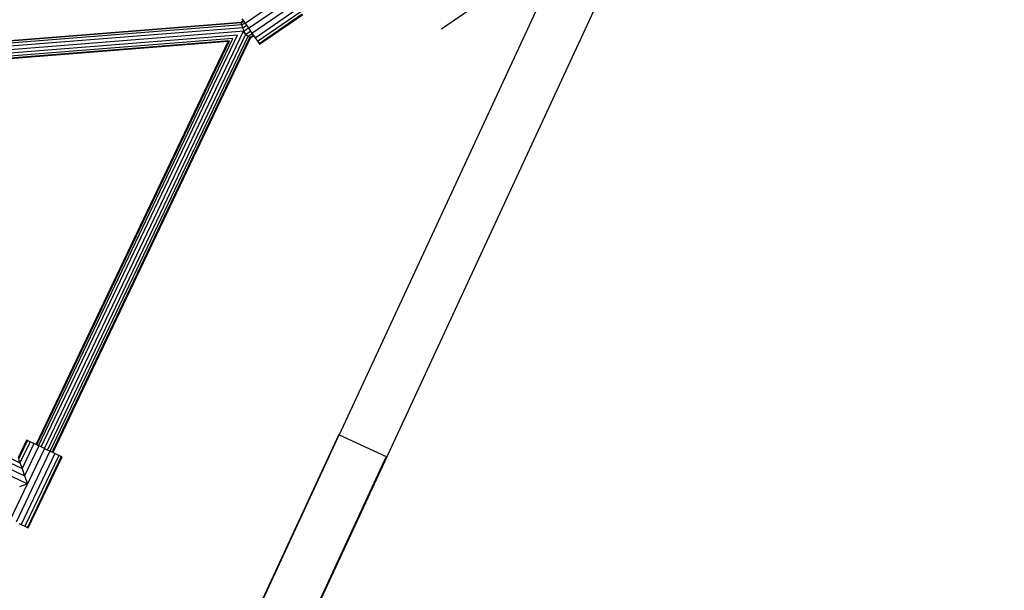
# Model space of a CAD drawing. Units: millimetres. Extents: x -4534 to 428688, y -3372 to 5967.
# Drawn here: x 1119 to 1871, y 3589 to 4025 of the extents above; entities that cross this region are included whole.
import ezdxf

# ---------------------------------------------------------------- set-up
doc = ezdxf.new("R2010")
doc.units = ezdxf.units.MM
doc.layers.add('Opvangzone', color=7, linetype='Continuous', true_color=0x00a19a)

# ---------------------------------------------------------------- blocks, each defined once
blk = doc.blocks.new('WP-K42')
for p, q in [((1602.68, 4129.57), (1342.43, 3567.72)), ((1537.81, 4084.68), (1363.18, 3707.68)), ((1441.15, 4017.79), (1537.81, 4084.68)), ((1291.25, 4022.15), (1324.21, 4044.81)), ((1293.88, 4018.33), (1326.84, 4041)), ((1296.5, 4014.52), (1329.47, 4037.18)), ((1298.87, 4011.07), (1331.84, 4033.73)), ((1300.75, 4008.33), (1333.71, 4030.99)), ((1301.96, 4006.58), (1334.92, 4029.24)), ((1335.34, 4028.63), (1302.38, 4005.97)), ((974.03, 3998.07), (1288.16, 4022.9)), ((1288.35, 4022.38), (974.07, 3997.54)), ((1288.87, 4020.9), (974.19, 3996.03)), ((1288.16, 4022.9), (1289.91, 4024.1)), ((1288.35, 4022.38), (1288.16, 4022.9)), ((1288.35, 4022.38), (1290.21, 4023.66)), ((1288.87, 4020.9), (1288.35, 4022.38)), ((1288.87, 4020.9), (1291.07, 4022.41)), ((1289.66, 4018.68), (1288.87, 4020.9)), ((1288.88, 4025.6), (1289.91, 4024.1)), ((1289.91, 4024.1), (1290.21, 4023.66)), ((1290.21, 4023.66), (1291.07, 4022.41)), ((1291.07, 4022.41), (1291.25, 4022.15)), ((1291.25, 4022.15), (1292.36, 4020.54)), ((1289.66, 4018.68), (974.37, 3993.76)), ((1290.58, 4016.07), (974.58, 3991.09)), ((1138.1, 3697.28), (1289.76, 4015.5)), ((1140.52, 3696.13), (1291.87, 4013.7)), ((1289.53, 4015.7), (1289.76, 4015.5)), ((1289.66, 4018.68), (1292.36, 4020.54)), ((1290.58, 4016.07), (1289.66, 4018.68)), ((1289.76, 4015.5), (1290.58, 4016.07)), ((1289.76, 4015.5), (1291.23, 4014.25)), ((1293.88, 4018.33), (1290.58, 4016.07)), ((1291.23, 4014.25), (1290.58, 4016.07)), ((1291.23, 4014.25), (1291.87, 4013.7)), ((1291.87, 4013.7), (1295.4, 4016.13)), ((1291.87, 4013.7), (1293.66, 4012.17)), ((1292.36, 4020.54), (1293.88, 4018.33)), ((1293.66, 4012.17), (1296.68, 4014.26)), ((1293.88, 4018.33), (1295.4, 4016.13)), ((1295.4, 4016.13), (1296.5, 4014.52)), ((1296.5, 4014.52), (1296.68, 4014.26)), ((1296.68, 4014.26), (1297.54, 4013)), ((1285.59, 4012.99), (974.79, 3988.42)), ((1281.85, 4010.41), (974.97, 3986.16)), ((1279.35, 4008.69), (975.09, 3984.64)), ((1278.47, 4008.09), (975.13, 3984.11)), ((1131.79, 3700.29), (1278.47, 4008.09)), ((1132.27, 3700.06), (1279.35, 4008.69)), ((1133.64, 3699.41), (1281.85, 4010.41)), ((1135.69, 3698.43), (1285.59, 4012.99)), ((1142.57, 3695.15), (1293.66, 4012.17)), ((1143.94, 3694.5), (1294.85, 4011.15)), ((1295.27, 4010.8), (1144.42, 3694.27)), ((1293.66, 4012.17), (1294.85, 4011.15)), ((1294.85, 4011.15), (1297.54, 4013)), ((1294.85, 4011.15), (1295.27, 4010.8)), ((1297.84, 4012.57), (1295.27, 4010.8)), ((1297.54, 4013), (1297.84, 4012.57)), ((1297.84, 4012.57), (1298.87, 4011.07)), ((1298.87, 4011.07), (1300.75, 4008.33)), ((1300.75, 4008.33), (1301.96, 4006.58)), ((1301.96, 4006.58), (1302.38, 4005.97)), ((1362.76, 3707.87), (1110.8, 3163.91)), ((1111.21, 3163.72), (1363.18, 3707.68)), ((1363.18, 3707.68), (1362.76, 3707.87)), ((1363.18, 3707.68), (1399.06, 3691.06)), ((1077.55, 3698.05), (1123.01, 3676.38)), ((1079.35, 3701.83), (1121.03, 3681.95)), ((1080.78, 3704.82), (1119.47, 3686.37)), ((1124.56, 3703.73), (1118.11, 3690.19)), ((1125.23, 3703.42), (1118.46, 3689.21)), ((1127.15, 3702.5), (1119.47, 3686.37)), ((1130.15, 3701.07), (1121.03, 3681.95)), ((1133.92, 3699.27), (1123.01, 3676.38)), ((1125.23, 3703.42), (1124.56, 3703.73)), ((1127.15, 3702.5), (1125.23, 3703.42)), ((1130.15, 3701.07), (1127.15, 3702.5)), ((1131.79, 3700.29), (1130.15, 3701.07)), ((1132.27, 3700.06), (1131.79, 3700.29)), ((1133.64, 3699.41), (1132.27, 3700.06)), ((1133.92, 3699.27), (1133.64, 3699.41)), ((1135.69, 3698.43), (1133.92, 3699.27)), ((1138.1, 3697.28), (1135.69, 3698.43)), ((1399.06, 3691.06), (932.57, 2683.98)), ((1075.55, 3693.87), (1125.2, 3670.2)), ((1142.29, 3695.28), (1116.48, 3641.12)), ((1146.06, 3693.49), (1120.25, 3639.32)), ((1149.06, 3692.06), (1123.25, 3637.89)), ((1150.98, 3691.14), (1125.17, 3636.98)), ((1138.1, 3697.28), (1125.2, 3670.2)), ((1125.83, 3636.66), (1151.65, 3690.82)), ((1140.52, 3696.13), (1138.1, 3697.28)), ((1142.29, 3695.28), (1140.52, 3696.13)), ((1142.57, 3695.15), (1142.29, 3695.28)), ((1143.94, 3694.5), (1142.57, 3695.15)), ((1144.42, 3694.27), (1143.94, 3694.5)), ((1146.06, 3693.49), (1144.42, 3694.27)), ((1149.06, 3692.06), (1146.06, 3693.49)), ((1150.98, 3691.14), (1149.06, 3692.06)), ((1151.65, 3690.82), (1150.98, 3691.14)), ((1118.46, 3689.21), (1119.47, 3686.37)), ((1119.47, 3686.37), (1121.03, 3681.95)), ((1121.03, 3681.95), (1123.01, 3676.38)), ((1123.01, 3676.38), (1125.2, 3670.2)), ((1112.29, 3643.11), (1125.2, 3670.2)), ((1125.2, 3670.2), (1119.02, 3668.01)), ((1118.61, 3640.1), (1120.25, 3639.32)), ((1120.25, 3639.32), (1123.25, 3637.89)), ((1123.25, 3637.89), (1125.17, 3636.98)), ((1125.17, 3636.98), (1125.83, 3636.66))]:
    blk.add_line(p, q)
at = {"layer": 'Opvangzone'}
blk.add_lwpolyline([(-299.99, 5453.44, 0.579624), (-2662.39, 4027.56), (-3484.63, 2249.99, 0.577007), (-1989.43, 126.23), (-541.58, 255.89, 0.370558), (1494.98, 638.62, 0.075108), (1784.03, 981.05), (2522.47, 1131, 0.582864), (3331.24, 3612.92), (2983.42, 3993.51, 0.686655), (435.61, 5515.55)], format="xyb", close=True, dxfattribs=at)

msp = doc.modelspace()

# ---------------------------------------------------------------- block references
msp.add_blockref('WP-K42', (0, 0))

doc.saveas('drawing.dxf')
